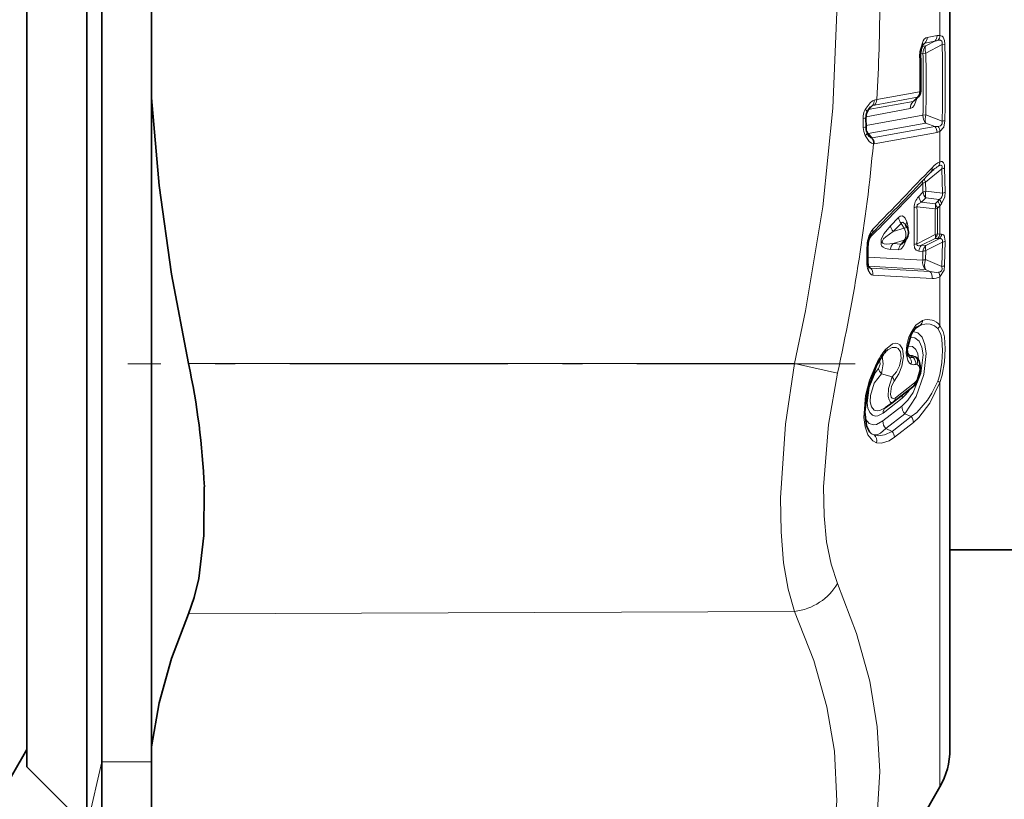
# Model space of a CAD drawing. Extents: x 0 to 420, y 0 to 297.
# Drawn here: x 205 to 210, y 135 to 138 of the extents above; entities that cross this region are included whole.
import ezdxf

# ---------------------------------------------------------------- set-up
doc = ezdxf.new("R2010")
doc.units = 0
doc.linetypes.add('DASHDOT', pattern=[18.5, 12, -3, 0.5, -3])

msp = doc.modelspace()

# ---------------------------------------------------------------- linework, layer by layer
at = {"color": 7, "lineweight": 35}
for p, q in [((204.9792, 140.7414), (204.9792, 134.3636)), ((205.0542, 140.7414), (205.0542, 134.3636)), ((204.6792, 140.579), (204.6792, 134.6636)), ((209.3042, 134.7511), (209.3042, 140.301)), ((205.3042, 138.9915), (205.3042, 138.0165)), ((205.3042, 136.2863), (205.3042, 138.0165)), ((209.1254, 138.0012), (209.1252, 138.0009)), ((209.1255, 138.0013), (209.146, 138.0216)), ((208.8835, 137.9149), (208.8837, 137.8699)), ((209.0893, 137.3656), (209.0822, 137.3773)), ((209.0706, 137.2895), (209.0858, 137.3087)), ((208.8934, 137.1958), (208.8934, 137.2708)), ((208.8969, 137.1708), (208.899, 137.1662)), ((209.1348, 136.7164), (209.1358, 136.7155)), ((209.1169, 136.5664), (209.0216, 136.4922)), ((208.9794, 136.4626), (209.019, 136.4903)), ((209.0216, 136.4922), (209.019, 136.4903)), ((205.3042, 134.7635), (205.3042, 136.2863)), ((224.5792, 135.7511), (209.3042, 135.7511)), ((209.3042, 135.7511), (209.3042, 134.7511)), ((204.6792, 134.7511), (204.4858, 134.4161)), ((205.3042, 134.2755), (205.3042, 134.7635)), ((204.6792, 134.6636), (204.9792, 134.3636)), ((209.254, 134.5636), (208.6706, 133.5531))]:
    msp.add_line(p, q, dxfattribs=at)
at = {"color": 7, "lineweight": 13}
for p, q in [((209.254, 138.4869), (209.254, 138.3288)), ((209.1788, 138.2906), (209.1671, 138.2788)), ((209.2287, 138.2996), (209.1788, 138.2906)), ((209.1834, 138.2758), (209.2287, 138.2996)), ((209.1834, 138.2405), (209.2654, 138.2834)), ((209.2397, 138.3281), (209.1898, 138.319)), ((209.2788, 138.2852), (209.2654, 138.2834)), ((209.1574, 138.2364), (209.1687, 138.2385)), ((209.1645, 138.2724), (209.1834, 138.2758)), ((209.1834, 138.2405), (209.1687, 138.2385)), ((209.152, 138.0461), (208.9372, 138.007)), ((208.8952, 137.9567), (209.1195, 137.9975)), ((208.9372, 138.007), (208.9253, 138.0047)), ((209.141, 138.019), (208.9263, 137.9798)), ((209.1195, 137.9975), (209.141, 138.019)), ((208.8838, 137.9215), (209.1049, 137.9618)), ((208.9161, 137.9774), (208.8969, 137.9583)), ((208.9263, 137.9798), (208.9161, 137.9774)), ((208.8693, 137.9129), (208.8701, 137.868)), ((208.8837, 137.8769), (209.1687, 137.9289)), ((208.8945, 137.8372), (209.1834, 137.8898)), ((209.1834, 137.9303), (209.1687, 137.9289)), ((209.2654, 137.8996), (209.1834, 137.9303)), ((209.2287, 137.8727), (209.1834, 137.8898)), ((209.2287, 137.8727), (208.9137, 137.8151)), ((209.2397, 137.843), (208.9246, 137.7855)), ((209.254, 137.8475), (209.254, 137.6957)), ((208.8913, 137.8372), (208.8945, 137.8372)), ((208.9137, 137.8151), (208.8945, 137.8372)), ((208.9113, 137.8149), (208.9137, 137.8151)), ((208.9203, 137.7853), (208.9246, 137.7855)), ((209.1822, 137.5927), (209.2642, 137.6601)), ((209.2662, 137.5378), (209.2642, 137.6601)), ((209.2798, 137.5427), (209.2775, 137.6649)), ((209.1834, 137.5478), (209.1822, 137.5927)), ((209.1688, 137.543), (209.1676, 137.5879)), ((209.2662, 137.5378), (209.1834, 137.5478)), ((209.1688, 137.543), (209.1475, 137.521)), ((209.1834, 137.5144), (209.1622, 137.4924)), ((209.2507, 137.5062), (209.1834, 137.5144)), ((209.243, 137.4975), (209.2301, 137.4843)), ((209.2507, 137.5062), (209.243, 137.4975)), ((209.1391, 137.4699), (209.2301, 137.459)), ((209.1622, 137.4924), (209.2301, 137.4843)), ((209.254, 137.4756), (209.2411, 137.4624)), ((209.2625, 137.4848), (209.254, 137.4756)), ((209.254, 137.4756), (209.254, 137.3336)), ((209.0456, 137.416), (209.0055, 137.3748)), ((209.0602, 137.387), (209.0201, 137.3457)), ((209.0752, 137.3622), (209.0201, 137.3457)), ((209.0752, 137.3622), (209.0602, 137.387)), ((209.0752, 137.3024), (209.0201, 137.2859)), ((209.0602, 137.2835), (209.0752, 137.3024)), ((209.2301, 137.3311), (209.1391, 137.2849)), ((209.2301, 137.3119), (209.1622, 137.2774)), ((209.2507, 137.3103), (209.1834, 137.2761)), ((209.243, 137.3112), (209.2301, 137.3119)), ((209.254, 137.3336), (209.2411, 137.3344)), ((209.2507, 137.3103), (209.243, 137.3112)), ((209.2625, 137.3333), (209.254, 137.3336)), ((209.2798, 137.2976), (209.2775, 137.1757)), ((208.8883, 137.1906), (208.8883, 137.2656)), ((209.0456, 137.2536), (209.0055, 137.2559)), ((209.0602, 137.2835), (209.0201, 137.2859)), ((209.1688, 137.2466), (209.1475, 137.2478)), ((209.1834, 137.2761), (209.1622, 137.2774)), ((209.1834, 137.2508), (209.1822, 137.2058)), ((209.2662, 137.2928), (209.1834, 137.2508)), ((209.2662, 137.2928), (209.2642, 137.1711)), ((209.1676, 137.2018), (208.8936, 137.2172)), ((209.1688, 137.2466), (209.1676, 137.2018)), ((209.1822, 137.2058), (209.2642, 137.1711)), ((209.1822, 137.1552), (208.8959, 137.1724)), ((208.9067, 137.1625), (208.8959, 137.1724)), ((209.2036, 137.146), (208.9067, 137.1625)), ((209.1822, 137.1552), (209.2036, 137.146)), ((209.2146, 137.1107), (208.9176, 137.1281)), ((209.254, 137.1196), (209.254, 136.8758)), ((209.1298, 136.8592), (209.1561, 136.8772)), ((209.0955, 136.7209), (209.0982, 136.7195)), ((209.102, 136.7258), (209.1216, 136.7144)), ((208.5253, 136.6846), (205.4891, 136.6846)), ((208.5253, 136.6846), (208.7407, 136.6362)), ((208.9607, 136.633), (209.0139, 136.6176)), ((209.1263, 136.5874), (209.0311, 136.5132)), ((209.254, 136.5901), (209.254, 134.5636)), ((208.969, 136.4367), (209.0642, 136.5109)), ((208.9683, 136.3967), (209.0634, 136.4708)), ((208.9829, 136.3584), (209.0781, 136.4326)), ((209.1099, 136.4184), (209.0148, 136.3442)), ((209.0781, 136.4326), (209.1099, 136.4184)), ((209.1208, 136.3894), (209.0258, 136.3152)), ((208.9829, 136.3584), (209.0148, 136.3442)), ((208.5253, 135.4424), (205.4891, 135.4309)), ((205.0542, 134.6886), (204.9792, 134.3636)), ((205.0542, 134.6886), (205.3042, 134.6886))]:
    msp.add_line(p, q, dxfattribs=at)
at = {"color": 7, "linetype": 'DASHDOT', "lineweight": 13, "ltscale": 0.09109}
msp.add_line((208.8289, 136.6837), (205.1853, 136.6837), dxfattribs=at)
at = {"color": 7, "lineweight": 13}
for points in [[(208.5253, 140.3234), (208.6218, 139.8344), (208.6875, 139.3726), (208.7254, 138.9279), (208.7371, 138.4468), (208.718, 137.9646), (208.6669, 137.4696), (208.5808, 136.9491), (208.5253, 136.6846)], [(209.1898, 138.319), (209.1835, 138.3166), (209.1757, 138.3101), (209.1694, 138.3013), (209.1544, 138.2551)], [(209.2447, 138.3041), (209.2535, 138.3048), (209.2576, 138.3041), (209.2628, 138.3007), (209.2651, 138.2962), (209.2654, 138.2834)], [(209.254, 138.3288), (209.2652, 138.3249), (209.2702, 138.32), (209.2772, 138.3025), (209.2788, 138.2852)], [(208.8795, 137.9574), (208.9038, 137.9916), (208.9158, 138.0008), (208.9253, 138.0047)], [(209.1395, 138.0152), (209.1246, 137.9781), (209.1159, 137.9677), (209.1049, 137.9618)], [(209.2447, 137.8724), (209.2576, 137.876), (209.2651, 137.8863), (209.2654, 137.8996)], [(209.254, 137.8475), (209.2729, 137.8683), (209.2788, 137.9013)], [(208.8801, 137.8268), (208.9002, 137.7969), (208.9107, 137.7885), (208.9203, 137.7853)], [(209.254, 137.6957), (209.261, 137.6971), (209.2644, 137.6969), (209.2723, 137.6907), (209.2761, 137.6796), (209.2775, 137.6649)], [(209.2474, 137.6743), (209.2569, 137.6782), (209.2599, 137.6783), (209.2629, 137.6769), (209.2638, 137.6757), (209.2649, 137.6724), (209.2642, 137.6601)], [(209.2625, 137.4848), (209.278, 137.5206), (209.2798, 137.5427)], [(209.1622, 137.4924), (209.146, 137.4849), (209.1403, 137.4791), (209.1391, 137.4699)], [(209.0456, 137.416), (209.0542, 137.4225), (209.0646, 137.4242), (209.0736, 137.4198), (209.0799, 137.4126), (209.0886, 137.3953)], [(209.0055, 137.3748), (208.9739, 137.3362), (208.9599, 137.3073), (208.959, 137.2815), (208.9619, 137.2751), (208.9693, 137.2669), (208.9811, 137.2605), (209.0055, 137.2559)], [(209.0602, 137.387), (209.0629, 137.3908), (209.0646, 137.3919), (209.0674, 137.3922), (209.0717, 137.3903), (209.0791, 137.3822), (209.0822, 137.3773)], [(209.0201, 137.3457), (208.9831, 137.3199), (208.9717, 137.309), (208.9654, 137.2999), (208.9641, 137.2947), (208.9653, 137.2904), (208.9681, 137.2876), (208.974, 137.2851), (208.987, 137.2834), (209.0201, 137.2859)], [(209.0456, 137.2536), (209.0577, 137.2575), (209.0639, 137.2629), (209.0734, 137.2765), (209.0874, 137.311)], [(209.2662, 137.2928), (209.2662, 137.3029), (209.2647, 137.3066), (209.261, 137.3097), (209.2579, 137.3106), (209.2507, 137.3103)], [(209.2798, 137.2976), (209.2777, 137.318), (209.2747, 137.3255), (209.2691, 137.3312), (209.2625, 137.3333)], [(209.1475, 137.2478), (209.135, 137.252), (209.1266, 137.2642), (209.1245, 137.2806)], [(209.1622, 137.2774), (209.1511, 137.275), (209.146, 137.2748), (209.1418, 137.2759), (209.139, 137.279), (209.1386, 137.2808), (209.1391, 137.2849)], [(208.9176, 137.1281), (208.9117, 137.1295), (208.9041, 137.1351), (208.8942, 137.1521)], [(209.2642, 137.1711), (209.2646, 137.1567), (209.2612, 137.1491), (209.2559, 137.1447), (209.2474, 137.1421)], [(209.2775, 137.1757), (209.2746, 137.152), (209.254, 137.1196)], [(209.1091, 136.8406), (209.1336, 136.8762), (209.1671, 136.8998)], [(209.1561, 136.8772), (209.1845, 136.8834), (209.2049, 136.8822), (209.227, 136.8736), (209.243, 136.8604)], [(209.243, 136.8604), (209.258, 136.8312), (209.2632, 136.8063), (209.2669, 136.7495), (209.2639, 136.6902), (209.2534, 136.6287), (209.243, 136.5967)], [(209.254, 136.8758), (209.2706, 136.8448), (209.2765, 136.8182), (209.2805, 136.7575), (209.2772, 136.6932), (209.2655, 136.626), (209.254, 136.5901)], [(209.0634, 136.4708), (209.093, 136.5003), (209.1199, 136.5396), (209.1589, 136.634), (209.1702, 136.7278), (209.1638, 136.7672), (209.1493, 136.797), (209.1288, 136.8134), (209.1034, 136.8166)], [(209.0781, 136.4326), (209.1344, 136.5199), (209.1733, 136.6294), (209.1849, 136.7355), (209.1787, 136.7808), (209.1642, 136.8165), (209.144, 136.8379), (209.1187, 136.8452)], [(209.1091, 136.8406), (209.099, 136.8177), (209.0883, 136.7777), (209.0854, 136.735), (209.0926, 136.6997), (209.1019, 136.6857), (209.1091, 136.6808)], [(208.9805, 136.7544), (209.0158, 136.7836), (209.0315, 136.7872), (209.0419, 136.7857), (209.0533, 136.7789), (209.066, 136.7581), (209.0708, 136.7191), (209.0627, 136.6711), (209.0474, 136.6322), (209.0248, 136.5967)], [(208.9926, 136.7534), (209.0139, 136.7644), (209.0346, 136.7656), (209.0451, 136.7603), (209.0566, 136.7426), (209.0596, 136.7115), (209.051, 136.6735), (209.0361, 136.6437), (209.0139, 136.6176)], [(209.1468, 136.7038), (209.1427, 136.7327), (209.1327, 136.7554), (209.1171, 136.7694), (209.0917, 136.7717)], [(208.9607, 136.633), (208.9689, 136.6828), (208.9649, 136.7218)], [(208.5253, 135.4424), (208.493, 135.5544), (208.4709, 135.6854), (208.458, 135.8408), (208.4555, 136.0118), (208.4799, 136.3808), (208.5253, 136.6846)], [(208.9358, 136.6851), (208.9005, 136.6006), (208.8811, 136.524), (208.8731, 136.4139), (208.8792, 136.3672), (208.8929, 136.3274), (208.9176, 136.2965), (208.9358, 136.2875)], [(208.969, 136.4367), (208.9436, 136.423), (208.9315, 136.4214), (208.9154, 136.426), (208.9021, 136.4395), (208.8933, 136.4605), (208.8894, 136.4873), (208.8988, 136.5638), (208.9301, 136.6375), (208.9461, 136.6604)], [(208.9461, 136.6604), (208.9543, 136.6815), (208.9533, 136.6945), (208.9512, 136.698), (208.95, 136.699)], [(209.1407, 136.6804), (209.1485, 136.6739), (209.1516, 136.6679), (209.1539, 136.6536), (209.1407, 136.6063)], [(208.7407, 135.5832), (208.7085, 135.679), (208.6863, 135.7905), (208.6734, 135.9223), (208.6709, 136.0671), (208.6954, 136.3799), (208.7407, 136.6362)], [(208.9794, 136.4626), (208.9527, 136.4491), (208.9404, 136.4473), (208.9244, 136.4516), (208.9107, 136.4677), (208.9042, 136.4934), (208.9053, 136.5251), (208.9244, 136.5855), (208.9607, 136.633)], [(209.0139, 136.6176), (208.9968, 136.5596), (208.9952, 136.5192), (208.9988, 136.5032), (209.0041, 136.4934), (209.0077, 136.4901), (209.0107, 136.4886), (209.014, 136.4883), (209.019, 136.4903)], [(209.0248, 136.5967), (209.0113, 136.571), (209.0058, 136.5307), (209.0101, 136.5161), (209.0145, 136.511), (209.0225, 136.5092), (209.0311, 136.5132)], [(209.243, 136.5967), (209.2138, 136.5362), (209.192, 136.5015), (209.1376, 136.4394), (209.1099, 136.4184)], [(209.254, 136.5901), (209.203, 136.4855), (209.1487, 136.4147), (209.1208, 136.3894)], [(208.9683, 136.3967), (208.9359, 136.3794), (208.9206, 136.3774), (208.8999, 136.3835), (208.8795, 136.4068)], [(208.9829, 136.3584), (208.9562, 136.3353), (208.9432, 136.3288), (208.9249, 136.3268)], [(208.9249, 136.3268), (208.9468, 136.3228), (208.9769, 136.3267), (209.0148, 136.3442)], [(208.9358, 136.2875), (208.9616, 136.2854), (208.9988, 136.2976), (209.0258, 136.3152)], [(208.7407, 135.5832), (208.8366, 135.3312), (208.9021, 135.0931), (208.9402, 134.8642), (208.9528, 134.6404), (208.9402, 134.4176), (208.9021, 134.192), (208.8366, 133.9589), (208.7407, 133.7134)], [(208.5253, 135.4424), (208.6222, 135.197), (208.6879, 134.9652), (208.7257, 134.7419), (208.7369, 134.4917), (208.7147, 134.2405), (208.6578, 133.9816), (208.5625, 133.7079), (208.5253, 133.621)]]:
    msp.add_lwpolyline(points, dxfattribs=at)
at = {"color": 7, "lineweight": 35}
for points in [[(205.3042, 138.0165), (205.3427, 137.5767), (205.4046, 137.1331), (205.4891, 136.6846)], [(209.1098, 136.8304), (209.0903, 136.7562), (209.0932, 136.7265), (209.0956, 136.7207)], [(209.1416, 136.5979), (209.1588, 136.6567), (209.1506, 136.6976), (209.1358, 136.7155)], [(208.9365, 136.6752), (208.8921, 136.556), (208.8776, 136.443), (208.8864, 136.3723), (208.9014, 136.3416), (208.9059, 136.337)], [(205.5681, 136.0675), (205.5663, 135.8232), (205.5403, 135.6067), (205.5179, 135.5129), (205.4891, 135.4309)], [(205.3042, 134.7635), (205.3427, 134.9838), (205.4046, 135.2061), (205.4891, 135.4309)]]:
    msp.add_lwpolyline(points, dxfattribs=at)
at = {"color": 7, "lineweight": 13}
for centre, radius, start, end in [((200.9751, 138.5047), 7.9776, 356.42309, 0.07475), ((209.1819, 138.2771), 0.0138, 102.8441, 139.9353), ((209.1519, 138.3171), 0.0378, 315.3679, 2.8397), ((209.2678, 138.1913), 0.1152, 101.5913, 109.8256), ((209.2019, 138.3262), 0.0378, 315.3686, 2.873), ((209.2493, 138.279), 0.05, 84.5948, 101.0458), ((209.2123, 138.3304), 0.0417, 320.9033, 357.7724), ((196.9554, 138.0915), 12.3115, 359.1071, 0.89308), ((198.1949, 138.0933), 11.0856, 359.00797, 0.99215), ((209.3165, 138.2278), 0.1643, 170.4266, 181.293), ((209.1523, 138.2484), 0.00688, 12.5952, 72.4408), ((202.3814, 138.0837), 6.7891, 358.69359, 1.30635), ((209.2191, 138.2405), 0.0503, 135.3477, 182.312), ((202.3665, 138.0854), 6.8186, 358.69649, 1.30349), ((209.1524, 138.2314), 0.00726, 268.6452, 312.5507), ((202.1331, 138.0691), 7.0208, 359.995, 1.26479), ((209.0299, 138.0677), 0.124, 349.9728, 0.3449), ((209.15, 138.0397), 0.00663, 13.9798, 73.1494), ((209.1543, 138.0758), 0.0072, 267.3821, 311.3037), ((208.8889, 138.0016), 0.0364, 318.3803, 4.9383), ((208.8996, 138.0062), 0.0376, 315.2918, 1.1712), ((209.155, 137.9624), 0.05, 135.2509, 180.5976), ((209.1167, 138.0085), 0.0114, 284.3816, 320.7004), ((209.1388, 138.029), 0.0103, 282.4227, 313.9861), ((208.9634, 137.9148), 0.0941, 153.1219, 181.1595), ((208.9276, 137.9505), 0.0293, 113.0555, 138.2783), ((208.8709, 137.9617), 0.0487, 268.1432, 284.979), ((209.2403, 137.9094), 0.0604, 159.8702, 198.9937), ((209.2627, 137.9764), 0.0768, 272.0166, 282.1512), ((208.8718, 137.9121), 0.044, 267.7952, 285.5864), ((208.966, 137.8693), 0.0959, 180.8206, 206.3524), ((208.933, 137.873), 0.0526, 210.0602, 222.8175), ((209.239, 137.9741), 0.1019, 264.2328, 273.1987), ((209.1973, 137.8443), 0.0424, 358.1938, 42.1157), ((209.2296, 137.9002), 0.0581, 280.0586, 294.8608), ((209.2098, 137.8451), 0.0443, 3.0768, 38.038), ((208.9182, 137.8354), 0.0218, 214.0662, 251.3523), ((208.8803, 137.7893), 0.0402, 354.1844, 39.5183), ((208.8822, 137.7867), 0.0424, 358.3737, 42.1105), ((199.7632, 138.6308), 9.1963, 347.47366, 354.72455), ((209.3028, 137.5914), 0.1153, 115.0723, 139.7801), ((209.2176, 137.6951), 0.0364, 325.0686, 0.901), ((173.2626, 171.9443), 49.6744, 315.87099, 316.36509), ((209.1907, 137.6599), 0.0245, 319.176, 14.2442), ((209.3411, 137.5174), 0.1828, 120.8452, 130.4177), ((209.2581, 137.6989), 0.0392, 278.9315, 299.7333), ((209.1946, 137.5301), 0.0639, 101.2386, 115.0981), ((209.2316, 137.6195), 0.0562, 190.1255, 208.3906), ((168.3036, 176.9441), 56.7343, 315.68865, 316.07673), ((209.2601, 137.531), 0.0785, 167.648, 192.1939), ((209.203, 137.4652), 0.0786, 134.8179, 179.9906), ((209.2057, 137.5328), 0.0594, 191.4281, 222.8988), ((209.2269, 137.5548), 0.0594, 191.5108, 222.9192), ((209.2103, 137.4672), 0.0445, 10.8968, 42.7592), ((209.2377, 137.5323), 0.029, 296.4901, 11.017), ((209.2211, 137.4757), 0.0425, 12.3774, 45.8284), ((209.2609, 137.5749), 0.0374, 278.2007, 300.4027), ((209.1505, 137.4078), 0.0631, 100.4049, 114.3649), ((202.6701, 137.3729), 6.4551, 359.18044, 0.8195), ((202.6573, 137.3774), 6.4824, 359.18231, 0.81781), ((209.1726, 137.4717), 0.0589, 347.5157, 12.3279), ((209.2218, 137.5054), 0.0472, 280.2056, 294.2018), ((202.9588, 137.3951), 6.2717, 359.41605, 0.58394), ((202.9493, 137.3984), 6.2922, 359.417, 0.583), ((209.1038, 137.4274), 0.0593, 191.0524, 222.8094), ((209.1126, 137.379), 0.0289, 145.8529, 189.6198), ((208.9826, 137.3598), 0.1118, 357.2486, 18.5539), ((209.0048, 137.2856), 0.113, 140.5719, 167.4435), ((208.894, 137.3518), 0.0242, 318.6123, 12.9454), ((209.0637, 137.386), 0.0593, 190.9134, 222.7777), ((209.0572, 137.2659), 0.1689, 164.7866, 180.1022), ((208.8918, 137.3043), 0.00628, 8.5025, 67.7818), ((209.1973, 137.3212), 0.0343, 344.2292, 16.9025), ((209.2016, 137.3396), 0.0398, 315.7731, 352.423), ((209.2145, 137.3389), 0.0398, 315.7588, 352.3747), ((209.2228, 137.3392), 0.0402, 314.0461, 351.4898), ((209.2616, 137.3283), 0.0358, 277.4314, 300.6241), ((208.8864, 137.2727), 0.00726, 284.9846, 344.9977), ((209.0582, 137.2489), 0.0532, 135.8074, 172.3864), ((209.0983, 137.2465), 0.0531, 135.7661, 172.2429), ((209.1487, 137.2239), 0.0617, 98.9265, 113.0993), ((209.2001, 137.2403), 0.0531, 135.6518, 171.8546), ((209.1924, 137.1901), 0.0613, 98.4558, 112.7063), ((209.227, 137.2639), 0.0454, 164.3463, 196.7775), ((208.8865, 137.1977), 0.00721, 284.581, 344.5371), ((208.9994, 137.1875), 0.1111, 178.3811, 198.6274), ((208.8764, 137.1643), 0.0216, 325.6081, 17.7574), ((208.9092, 137.1769), 0.0147, 225.6519, 260.1085), ((208.8781, 137.1346), 0.04, 350.6194, 44.3504), ((209.2597, 137.2068), 0.0359, 277.1915, 299.8108), ((209.2368, 137.2643), 0.1228, 254.3121, 274.9392), ((209.1752, 137.118), 0.04, 349.5113, 44.6288), ((209.2203, 137.1779), 0.0674, 265.1114, 300.0054), ((209.2104, 137.119), 0.0436, 0.8045, 32.0142), ((209.1945, 136.8292), 0.0755, 38.0555, 111.2403), ((209.1902, 136.7974), 0.0868, 113.1149, 125.5823), ((209.1327, 136.9024), 0.0344, 312.8754, 355.7443), ((209.2147, 136.8922), 0.0426, 311.6723, 337.3146), ((209.0994, 136.8347), 0.0113, 337.7672, 31.09), ((209.3247, 136.4837), 0.4379, 141.8144, 152.6186), ((208.9617, 136.7497), 0.0193, 324.1566, 14.0532), ((209.1438, 136.764), 0.0565, 199.2095, 222.4621), ((209.0908, 136.7279), 0.0113, 310.9547, 349.2925), ((209.1191, 136.7597), 0.0454, 242.51, 273.1405), ((209.0746, 136.6922), 0.0362, 341.9029, 49.1778), ((209.1025, 136.6675), 0.0583, 62.19, 90.4494), ((209.0898, 136.6854), 0.043, 353.5158, 42.392), ((209.1302, 136.7094), 0.00979, 92.7808, 149.8921), ((209.12, 136.6959), 0.0251, 51.1472, 67.3381), ((209.106, 136.6917), 0.0364, 341.9602, 49.0666), ((208.9263, 136.6793), 0.011, 337.9579, 31.3649), ((209.0017, 136.6727), 0.057, 192.4598, 224.1227), ((209.1211, 136.7111), 0.0326, 248.4112, 290.5224), ((209.1364, 136.6698), 0.0114, 68.2483, 109.9036), ((208.9831, 136.5879), 0.0427, 11.86, 43.9987), ((209.0887, 136.6303), 0.0571, 311.2023, 335.1983), ((209.1329, 136.6011), 0.00931, 339.7434, 34.1191), ((209.1006, 136.5862), 0.0257, 305.2458, 2.5814), ((209.2148, 136.5374), 0.0657, 53.3483, 64.5623), ((209.0053, 136.512), 0.0257, 305.2479, 2.5955), ((208.9504, 136.6482), 0.1785, 309.6581, 328.7899), ((209.1026, 136.5108), 0.0383, 151.6496, 179.9579), ((209.0038, 136.4377), 0.0347, 129.8921, 181.5775), ((209.1219, 136.4715), 0.0586, 180.6601, 221.5942), ((209.0771, 136.3893), 0.0438, 0.1546, 41.6632), ((209.0267, 136.3974), 0.0586, 180.7017, 221.5892), ((208.9393, 136.3762), 0.0515, 229.5838, 253.7533), ((208.8998, 136.2988), 0.0377, 342.4935, 48.1206), ((208.9821, 136.3151), 0.0438, 0.2149, 41.6546)]:
    msp.add_arc(centre, radius, start, end, dxfattribs=at)
at = {"color": 7, "lineweight": 35}
for centre, radius, start, end in [((209.25, 138.2402), 0.0913, 149.8008, 173.9348), ((209.2825, 138.229), 0.1254, 170.4178, 181.3063), ((202.1647, 138.0711), 6.9942, 359.99498, 1.27062), ((209.1195, 138.0482), 0.0375, 314.8442, 349.2929), ((208.9987, 138.0697), 0.1603, 349.7831, 0.2811), ((208.9549, 137.9155), 0.0714, 156.4891, 180.4724), ((208.9749, 137.9096), 0.092, 138.8599, 158.0861), ((208.9536, 137.8695), 0.0699, 179.6836, 201.9633), ((208.9662, 137.8726), 0.0827, 200.697, 216.8429), ((171.8583, 173.366), 51.6832, 315.8024, 316.27697), ((209.3238, 137.536), 0.1574, 130.0022, 136.6905), ((209.0466, 137.3398), 0.05, 321.6531, 31.1551), ((209.0235, 137.2709), 0.1302, 164.7466, 180.0399), ((208.9783, 137.2875), 0.0822, 143.9082, 167.599), ((208.9682, 137.1932), 0.0748, 177.967, 197.3926), ((209.2104, 136.7819), 0.1116, 129.4385, 154.2517), ((209.2924, 136.4907), 0.4008, 141.8186, 152.5868), ((209.0391, 136.6909), 0.0779, 126.66, 142.4689), ((201.8733, 135.9063), 3.6985, 2.4979, 12.1481), ((209.0575, 136.6382), 0.0932, 309.6263, 334.3967), ((208.9292, 134.7511), 0.375, 330, 360)]:
    msp.add_arc(centre, radius, start, end, dxfattribs=at)
at = {"color": 7, "lineweight": 13}
for centre, major_axis, ratio, start_param, end_param in [((209.212, 138.2368), (0.0232, -0.0443), 0.502253, 3.435189, 4.3747), ((209.1195, 138.0482), (0.0067, -0.0369), 0.861225, 0.515442, 1.359625), ((208.8551, 137.9591), (0.0343, -0.0151), 0.278387, 0, 0.911885), ((209.212, 137.9253), (0.009, -0.0492), 0.861406, 4.484576, 5.351277), ((208.8541, 137.829), (0.0346, 0.0144), 0.406644, 5.375931, 6.283185), ((209.2109, 137.5821), (0.0361, -0.0346), 0.727856, 3.640718, 3.930621), ((209.2121, 137.537), (-0.05, -0.0012), 0.278308, 5.316958, 5.753548), ((209.2086, 137.4673), (-0.0268, 0.0262), 0.727271, 3.921177, 4.617594), ((209.0466, 137.3398), (-0.0428, -0.0259), 0.127962, 3.141593, 3.90333), ((209.0466, 137.3398), (0.0144, -0.0479), 0.704107, 0.495448, 1.84007), ((209.0466, 137.3398), (-0.0392, 0.031), 0.562165, 2.721104, 3.141593), ((209.2086, 137.3399), (-0.0375, 0.0004), 0.27833, 2.184541, 2.620923), ((209.0953, 137.4001), (-0.0343, -0.1169), 0.162883, 6.242511, 6.665356), ((209.2121, 137.2387), (-0.003, -0.0499), 0.878857, 3.921228, 4.60723), ((209.2109, 137.1936), (0.003, 0.0499), 0.879724, 1.459926, 2.500642), ((209.2109, 137.1936), (-0.05, 0.0015), 0.278561, 5.331984, 5.768753), ((209.2109, 137.1936), (-0.0196, -0.046), 0.623417, 4.712416, 5.911022), ((208.5242, 135.6588), (0.2281, 0.1022), 0.845258, 4.354763, 5.442129)]:
    msp.add_ellipse(centre, major_axis=major_axis, ratio=ratio, start_param=start_param, end_param=end_param, dxfattribs=at)

doc.saveas('drawing.dxf')
